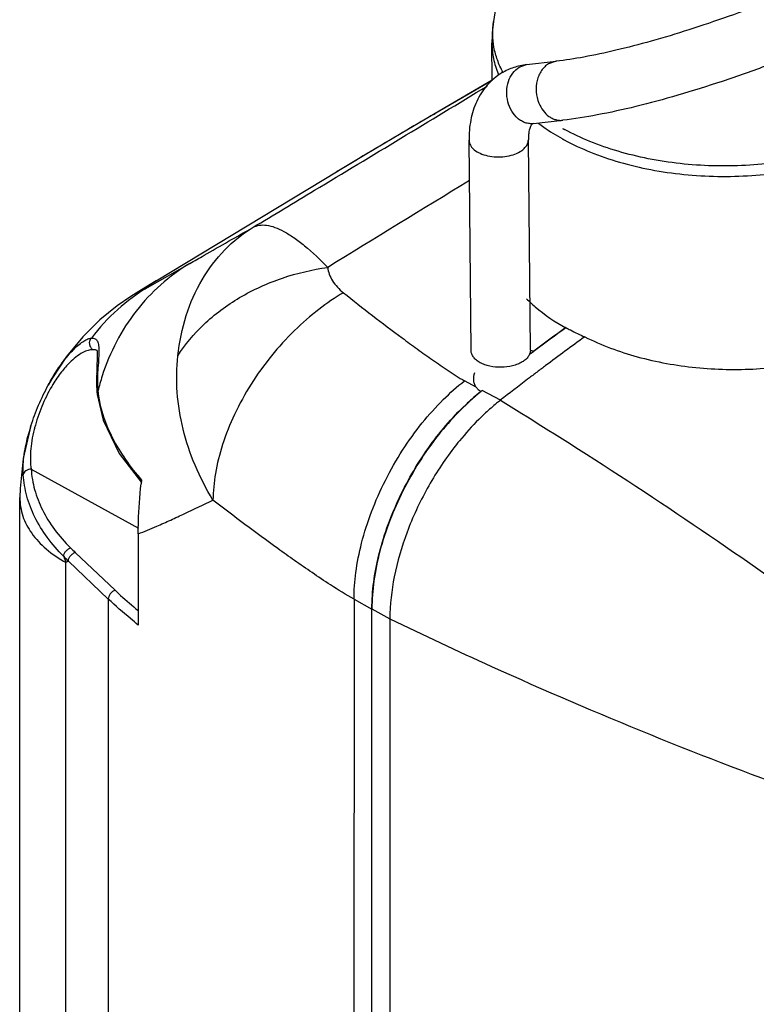
# Model space of a CAD drawing. Units: millimetres. Extents: x 58 to 132, y 20 to 245.
# Drawn here: x 58 to 95, y 155 to 205 of the extents above; entities that cross this region are included whole.
import ezdxf

# ---------------------------------------------------------------- set-up
doc = ezdxf.new("R2010")
doc.units = ezdxf.units.MM
doc.header["$LTSCALE"] = 17.273409
doc.layers.get('0').update_dxf_attribs({"linetype": 'CONTINUOUS'})

msp = doc.modelspace()

# ---------------------------------------------------------------- linework, layer by layer
at = {"color": 7, "linetype": 'Continuous'}
for p, q in [((83.237, 214.315), (81.846, 204.935)), ((81.775, 201.957), (81.767, 203.838)), ((83.145, 202.629), (83.523, 202.759)), ((83.523, 202.759), (85.009, 202.929)), ((85.009, 202.929), (84.631, 202.8)), ((82.336, 202.351), (82.327, 202.367)), ((82.336, 202.351), (82.333, 202.368)), ((81.775, 201.966), (78.808, 200.238)), ((81.775, 201.968), (78.902, 200.294)), ((78.808, 200.238), (78.902, 200.294)), ((83.866, 199.778), (83.805, 199.762)), ((83.866, 199.778), (85.352, 199.949)), ((77.825, 199.663), (77.569, 199.513)), ((80.715, 188.296), (80.609, 198.934)), ((83.715, 188.326), (83.609, 198.964)), ((64.791, 191.822), (73.994, 197.387)), ((73.994, 197.387), (73.92, 197.343)), ((74.288, 197.564), (73.994, 197.387)), ((64.342, 191.491), (66.483, 192.705)), ((64.865, 191.867), (64.783, 191.817)), ((64.865, 191.866), (64.791, 191.822)), ((83.704, 188.141), (83.884, 188.275)), ((83.704, 188.138), (83.884, 188.274)), ((83.92, 188.286), (83.865, 188.245)), ((61.78, 187.147), (61.832, 187.288)), ((61.779, 187.145), (61.78, 187.147)), ((80.971, 186.441), (80.377, 186.769)), ((83.613, 186.882), (83.573, 186.851)), ((83.613, 186.882), (83.573, 186.852)), ((59.329, 186.554), (59.369, 186.628)), ((61.841, 186.251), (61.803, 186.079)), ((82.192, 185.784), (81.281, 186.287)), ((58.433, 184.42), (58.457, 184.495)), ((62.917, 183.097), (64.038, 181.627)), ((58.464, 182.308), (63.888, 179.316)), ((57.885, 154.046), (57.894, 180.866)), ((63.881, 179.029), (63.88, 174.418)), ((60.692, 178.093), (62.708, 176.179)), ((60.215, 141.552), (60.227, 177.577)), ((60.35, 177.647), (60.227, 177.577)), ((60.35, 177.647), (62.367, 175.733)), ((62.367, 175.733), (62.352, 129.35)), ((74.792, 175.725), (74.772, 110.7)), ((74.792, 175.725), (75.697, 175.227)), ((75.676, 110.2), (75.697, 175.243)), ((75.697, 175.243), (76.608, 174.74)), ((76.608, 174.74), (76.587, 109.697))]:
    msp.add_line(p, q, dxfattribs=at)
for points in [[(78.903, 200.294), (77.18, 199.285), (75.351, 198.201), (73.92, 197.343)], [(64.791, 191.823), (64.049, 191.37), (63.505, 191.029), (62.815, 190.555), (61.94, 189.849), (61.073, 188.999), (60.245, 187.998), (59.507, 186.872), (59.329, 186.554)], [(61.803, 188.304), (61.8, 188.262), (61.78, 187.147)], [(61.803, 186.079), (62.101, 184.776), (62.917, 183.097)], [(58.457, 184.495), (58.394, 184.291), (58.059, 182.85), (57.903, 181.322), (57.894, 180.867)]]:
    msp.add_lwpolyline(points, dxfattribs=at)
for centre, radius, start, end in [((89.04, 203.867), 7.273, 171.5623, 180.2305), ((86.284, 204.025), 4.543, 202.3156, 202.8425), ((255.238, -102.592), 350.477, 120.22533, 120.4114), ((303.374, -184.683), 445.64, 120.44421, 120.57064), ((90.88, 209.444), 11.35, 240.789, 241.3745), ((293.52, -168.03), 426.289, 120.56864, 120.71932), ((90.874, 208.955), 11.387, 240.789, 241.3745), ((260.4, -112.301), 361.462, 120.71868, 120.86463), ((210.954, -29.538), 265.053, 120.86772, 121.03873), ((1116.497, -1502.528), 1990.242, 121.363643, 121.605956), ((118.436, 103.203), 103.591, 121.19396, 121.48001), ((162.6, 82.604), 131.768, 125.80906, 126.68324), ((162.227, 83.098), 131.136, 125.80703, 126.66535), ((162.873, 82.977), 130.684, 125.78145, 126.32573), ((164.169, 81.215), 132.871, 126.32567, 126.85048), ((67.554, 186.825), 5.741, 175.3689, 178.7549), ((165.105, 79.964), 134.433, 126.84991, 127.08113), ((67.709, 186.743), 5.943, 176.1201, 186.4234), ((67.719, 186.824), 5.906, 178.7777, 185.5629), ((72.772, 183.585), 11.252, 162.2424, 166.2936), ((166.807, 77.727), 137.245, 127.33422, 128.06291), ((165.684, 79.197), 135.395, 127.08113, 127.31274), ((66.035, 182.682), 7.557, 149.218, 149.7906), ((65.894, 182.766), 7.394, 148.9305, 149.217), ((67.192, 186.784), 5.377, 185.6836, 187.2604), ((88.133, 177.537), 11.113, 128.4567, 128.6853), ((88.059, 177.63), 10.994, 128.0613, 128.457), ((89.047, 176.462), 12.525, 130.9676, 133.4012), ((88.477, 177.115), 11.658, 128.7062, 130.9525), ((68.165, 181.398), 10.19, 162.7478, 165.3828), ((66.274, 182.385), 7.893, 165.2592, 165.8477), ((92.104, 173.95), 15.467, 140.7733, 142.4591), ((87.662, 178.87), 23.786, 173.042, 173.346), ((87.593, 178.878), 23.717, 173.3461, 173.5146), ((71.161, 189.125), 15.209, 225.2589, 226.4986), ((71.079, 188.644), 15.364, 224.4538, 225.7069), ((72.515, 182.347), 13.181, 199.791, 201.2162)]:
    msp.add_arc(centre, radius, start, end, dxfattribs=at)
for points, knots in [([(111.714, 214.243), (111.759, 214.132), (111.83, 213.907), (111.878, 213.562), (111.873, 213.224), (111.825, 212.899), (111.741, 212.594), (111.628, 212.307), (111.491, 212.037), (111.282, 211.689), (110.969, 211.271), (110.53, 210.788), (110.022, 210.306), (109.445, 209.818), (108.799, 209.32), (107.815, 208.622), (106.424, 207.737), (104.574, 206.685), (102.533, 205.635), (100.347, 204.608), (98.067, 203.63), (95.749, 202.724), (93.448, 201.912), (91.219, 201.212), (89.113, 200.642), (87.174, 200.214), (85.936, 200.016), (85.352, 199.949)], [0, 0, 0, 0, 0.011372, 0.022306, 0.032987, 0.04337, 0.053351, 0.063042, 0.072588, 0.082108, 0.10153, 0.122046, 0.144117, 0.167989, 0.193787, 0.221523, 0.282594, 0.35037, 0.423559, 0.50059, 0.579722, 0.659127, 0.73697, 0.811473, 0.881009, 0.944182, 1, 1, 1, 1]), ([(108.891, 213.549), (108.891, 213.549), (108.887, 213.539), (108.884, 213.534), (108.873, 213.511), (108.859, 213.485), (108.839, 213.45), (108.814, 213.41), (108.783, 213.364), (108.731, 213.292), (108.652, 213.191), (108.54, 213.06), (108.405, 212.916), (108.249, 212.76), (108.072, 212.595), (107.875, 212.42), (107.659, 212.238), (107.337, 211.979), (106.89, 211.643), (106.301, 211.23), (105.65, 210.802), (104.941, 210.362), (104.18, 209.914), (103.37, 209.46), (102.517, 209.003), (101.312, 208.386), (99.733, 207.628), (97.772, 206.761), (95.761, 205.942), (93.745, 205.19), (91.766, 204.521), (89.868, 203.949), (88.096, 203.486), (86.492, 203.143), (85.479, 202.984), (85.009, 202.929)], [0, 0, 0, 0, 0.000102, 0.00058, 0.001418, 0.002594, 0.004091, 0.005893, 0.007987, 0.010361, 0.01591, 0.022455, 0.029923, 0.038262, 0.047421, 0.057352, 0.068019, 0.079391, 0.104122, 0.131322, 0.160787, 0.192322, 0.225733, 0.260826, 0.297406, 0.335274, 0.414059, 0.49553, 0.577998, 0.659758, 0.739118, 0.814416, 0.884038, 0.94642, 1, 1, 1, 1]), ([(82.327, 202.367), (82.218, 202.569), (82.032, 202.982), (81.854, 203.629), (81.786, 204.284), (81.814, 204.72), (81.846, 204.935)], [0, 0, 0, 0, 0.259256, 0.509567, 0.754989, 1, 1, 1, 1]), ([(81.767, 203.838), (81.768, 203.579), (81.824, 203.052), (81.98, 202.547), (82.081, 202.3)], [0, 0, 0, 0, 0.493637, 1, 1, 1, 1]), ([(85.418, 198.96), (85.848, 198.726), (86.765, 198.299), (88.236, 197.797), (89.819, 197.422), (91.481, 197.184), (93.186, 197.086), (94.899, 197.13), (96.585, 197.316), (98.207, 197.64), (99.732, 198.096), (101.128, 198.672), (102.367, 199.359), (103.423, 200.143), (104.273, 201.01), (104.899, 201.944), (105.283, 202.927), (105.368, 203.606), (105.367, 203.938)], [0, 0, 0, 0, 0.062956, 0.129783, 0.199751, 0.27199, 0.345517, 0.419294, 0.492275, 0.563445, 0.631871, 0.696751, 0.757475, 0.813688, 0.865375, 0.912956, 0.957355, 1, 1, 1, 1]), ([(105.301, 203.98), (105.264, 203.657), (105.103, 203.001), (104.631, 202.069), (103.938, 201.189), (103.041, 200.379), (101.958, 199.65), (100.709, 199.016), (99.321, 198.49), (97.819, 198.08), (96.232, 197.795), (94.594, 197.641), (92.934, 197.62), (91.288, 197.733), (89.686, 197.978), (88.161, 198.35), (86.742, 198.841), (85.858, 199.255), (85.443, 199.482)], [0, 0, 0, 0, 0.042823, 0.08799, 0.136644, 0.189455, 0.246655, 0.308114, 0.373419, 0.441945, 0.512909, 0.585418, 0.658517, 0.731227, 0.802585, 0.871678, 0.93771, 1, 1, 1, 1]), ([(83.523, 202.759), (83.303, 202.733), (82.866, 202.638), (82.459, 202.452), (82.268, 202.338)], [0, 0, 0, 0, 0.500413, 1, 1, 1, 1]), ([(84.631, 202.8), (84.561, 202.758), (84.429, 202.656), (84.264, 202.459), (84.135, 202.224), (84.015, 201.868), (83.978, 201.381), (84.065, 200.997), (84.138, 200.817)], [0, 0, 0, 0, 0.110159, 0.22564, 0.346712, 0.47303, 0.735439, 1, 1, 1, 1]), ([(82.268, 202.338), (82.13, 202.256), (81.865, 202.067), (81.517, 201.726), (81.224, 201.336), (80.909, 200.759), (80.659, 199.952), (80.606, 199.276), (80.609, 198.934)], [0, 0, 0, 0, 0.122318, 0.244685, 0.367321, 0.490536, 0.740496, 1, 1, 1, 1]), ([(83.866, 199.778), (83.798, 199.77), (83.658, 199.77), (83.451, 199.816), (83.252, 199.907), (83.001, 200.087), (82.741, 200.409), (82.551, 200.883), (82.493, 201.4), (82.576, 201.904), (82.79, 202.338), (83.019, 202.554), (83.145, 202.629)], [0, 0, 0, 0, 0.054169, 0.109355, 0.166394, 0.225833, 0.352023, 0.486545, 0.624149, 0.758481, 0.884349, 1, 1, 1, 1]), ([(69.69, 194.534), (70.726, 195.158), (74.672, 197.534), (78.614, 199.914), (81.519, 201.674)], [0, 0, 0, 0, 0.262626, 1, 1, 1, 1]), ([(84.138, 200.817), (84.193, 200.681), (84.332, 200.429), (84.582, 200.178), (84.81, 200.041), (84.987, 199.973), (85.17, 199.94), (85.292, 199.942), (85.352, 199.949)], [0, 0, 0, 0, 0.27497, 0.53231, 0.65428, 0.772128, 0.886889, 1, 1, 1, 1]), ([(83.805, 199.763), (83.802, 199.761), (83.794, 199.754), (83.776, 199.734), (83.747, 199.694), (83.71, 199.622), (83.671, 199.512), (83.636, 199.363), (83.612, 199.176), (83.608, 199.038), (83.609, 198.964)], [0, 0, 0, 0, 0.011929, 0.039166, 0.094986, 0.189074, 0.326747, 0.509589, 0.734973, 1, 1, 1, 1]), ([(84.112, 199.804), (84.204, 199.733), (84.591, 199.449), (84.999, 199.194), (85.317, 199.017)], [0, 0, 0, 0, 0.242382, 1, 1, 1, 1]), ([(80.609, 198.934), (80.61, 198.891), (80.622, 198.804), (80.674, 198.679), (80.758, 198.561), (80.914, 198.41), (81.179, 198.255), (81.559, 198.136), (81.983, 198.083), (82.418, 198.101), (82.828, 198.188), (83.078, 198.295), (83.188, 198.361)], [0, 0, 0, 0, 0.042498, 0.086824, 0.134455, 0.18633, 0.303741, 0.43784, 0.582682, 0.73019, 0.871777, 1, 1, 1, 1]), ([(83.188, 198.361), (83.251, 198.399), (83.367, 198.481), (83.504, 198.629), (83.59, 198.792), (83.61, 198.908), (83.609, 198.964)], [0, 0, 0, 0, 0.290032, 0.549449, 0.782435, 1, 1, 1, 1]), ([(65.885, 188.03), (65.959, 188.723), (66.231, 190.062), (67.031, 191.896), (68.183, 193.431), (69.166, 194.216), (69.69, 194.534)], [0, 0, 0, 0, 0.268115, 0.52186, 0.764114, 1, 1, 1, 1]), ([(66.483, 192.705), (66.725, 192.842), (67.794, 193.451), (68.863, 194.062), (69.691, 194.535)], [0, 0, 0, 0, 0.225652, 1, 1, 1, 1]), ([(69.69, 194.534), (69.786, 194.587), (70.012, 194.659), (70.391, 194.651), (70.811, 194.536), (71.272, 194.32), (71.773, 194.004), (72.536, 193.421), (73.09, 192.892), (73.462, 192.506)], [0, 0, 0, 0, 0.072915, 0.154131, 0.249055, 0.361151, 0.49217, 0.642666, 1, 1, 1, 1]), ([(86.463, 188.995), (87.31, 188.573), (89.153, 187.891), (92.093, 187.359), (95.133, 187.297), (98.076, 187.702), (100.733, 188.54), (102.636, 189.589), (103.836, 190.608), (104.536, 191.412), (105.052, 192.271), (105.269, 192.882), (105.341, 193.187)], [0, 0, 0, 0, 0.13289, 0.273945, 0.417697, 0.558067, 0.689288, 0.806955, 0.860157, 0.909671, 0.955998, 1, 1, 1, 1]), ([(66.483, 192.705), (65.966, 192.394), (64.983, 191.671), (63.729, 190.328), (62.726, 188.764), (62.247, 187.612), (62.057, 187.017)], [0, 0, 0, 0, 0.246178, 0.494099, 0.745002, 1, 1, 1, 1]), ([(65.885, 188.03), (66.249, 188.611), (67.187, 189.728), (68.997, 191.066), (71.137, 192.035), (72.684, 192.399), (73.462, 192.506)], [0, 0, 0, 0, 0.226984, 0.47721, 0.739818, 1, 1, 1, 1]), ([(73.462, 192.507), (73.474, 192.389), (73.53, 192.151), (73.701, 191.814), (73.947, 191.499), (74.15, 191.312), (74.261, 191.224)], [0, 0, 0, 0, 0.228835, 0.468668, 0.725654, 1, 1, 1, 1]), ([(64.342, 191.491), (63.809, 191.17), (62.776, 190.403), (61.907, 189.454), (61.514, 188.929)], [0, 0, 0, 0, 0.486698, 1, 1, 1, 1]), ([(64.341, 191.548), (64.252, 191.493), (64.129, 191.417), (63.979, 191.324), (63.897, 191.271), (63.841, 191.235), (63.806, 191.212), (63.788, 191.199), (63.773, 191.189), (63.766, 191.182), (63.759, 191.178), (63.76, 191.173), (63.768, 191.178), (63.776, 191.18), (63.791, 191.187), (63.809, 191.196), (63.832, 191.208), (63.871, 191.228), (63.93, 191.26), (64.012, 191.305), (64.151, 191.383), (64.263, 191.446), (64.342, 191.491)], [0, 0, 0, 0, 0.230457, 0.319737, 0.391634, 0.446349, 0.467328, 0.484091, 0.496667, 0.505103, 0.509512, 0.510734, 0.514688, 0.522445, 0.533998, 0.549293, 0.568266, 0.590849, 0.646572, 0.715907, 0.798298, 1, 1, 1, 1]), ([(74.261, 191.224), (73.83, 190.971), (72.964, 190.382), (71.736, 189.316), (70.584, 188.045), (69.562, 186.625), (68.734, 185.116), (68.126, 183.598), (67.762, 182.139), (67.665, 181.19), (67.658, 180.742)], [0, 0, 0, 0, 0.116481, 0.243536, 0.378164, 0.515521, 0.650533, 0.778554, 0.895601, 1, 1, 1, 1]), ([(74.261, 191.224), (74.747, 190.836), (75.729, 190.066), (76.974, 189.122), (77.989, 188.378), (78.633, 187.918), (79.156, 187.556), (79.555, 187.288), (79.958, 187.02), (80.234, 186.848), (80.377, 186.769)], [0, 0, 0, 0, 0.246331, 0.494475, 0.619355, 0.744907, 0.80803, 0.871485, 0.935249, 1, 1, 1, 1]), ([(83.521, 190.919), (83.659, 190.779), (84.264, 190.217), (84.955, 189.751), (85.505, 189.448)], [0, 0, 0, 0, 0.238411, 1, 1, 1, 1]), ([(85.505, 189.464), (85.582, 189.422), (85.895, 189.254), (86.217, 189.101), (86.463, 188.995)], [0, 0, 0, 0, 0.245791, 1, 1, 1, 1]), ([(59.369, 186.628), (59.568, 186.99), (59.95, 187.604), (60.49, 188.252), (60.877, 188.604), (61.112, 188.777), (61.319, 188.887), (61.454, 188.926), (61.514, 188.929)], [0, 0, 0, 0, 0.384736, 0.672359, 0.782298, 0.871786, 0.943684, 1, 1, 1, 1]), ([(61.587, 188.345), (61.542, 188.379), (61.467, 188.463), (61.416, 188.62), (61.427, 188.785), (61.478, 188.885), (61.514, 188.929)], [0, 0, 0, 0, 0.259269, 0.49975, 0.740349, 1, 1, 1, 1]), ([(61.514, 188.929), (61.575, 188.933), (61.67, 188.924), (61.767, 188.85), (61.819, 188.772), (61.856, 188.67), (61.89, 188.485), (61.892, 188.333), (61.891, 188.224)], [0, 0, 0, 0, 0.199847, 0.290729, 0.389348, 0.504874, 0.643211, 1, 1, 1, 1]), ([(61.587, 188.345), (61.507, 188.348), (61.326, 188.317), (60.907, 188.132), (60.615, 187.883), (60.416, 187.692)], [0, 0, 0, 0, 0.176695, 0.39398, 1, 1, 1, 1]), ([(61.804, 188.299), (61.788, 188.306), (61.719, 188.334), (61.644, 188.344), (61.587, 188.345)], [0, 0, 0, 0, 0.23539, 1, 1, 1, 1]), ([(81.173, 187.688), (81.105, 187.725), (80.982, 187.805), (80.834, 187.954), (80.739, 188.119), (80.716, 188.238), (80.715, 188.296)], [0, 0, 0, 0, 0.29135, 0.551246, 0.783702, 1, 1, 1, 1]), ([(83.715, 188.326), (83.716, 188.27), (83.696, 188.154), (83.61, 187.991), (83.473, 187.843), (83.357, 187.761), (83.294, 187.723)], [0, 0, 0, 0, 0.217565, 0.45055, 0.709971, 1, 1, 1, 1]), ([(83.865, 188.245), (83.854, 188.251), (83.809, 188.275), (83.762, 188.296), (83.726, 188.31)], [0, 0, 0, 0, 0.244247, 1, 1, 1, 1]), ([(61.891, 188.224), (61.889, 188.084), (61.872, 187.772), (61.846, 187.461), (61.832, 187.288)], [0, 0, 0, 0, 0.447136, 1, 1, 1, 1]), ([(67.658, 180.742), (67.313, 181.303), (66.715, 182.466), (66.101, 184.304), (65.801, 186.173), (65.819, 187.421), (65.885, 188.03)], [0, 0, 0, 0, 0.258854, 0.512073, 0.759105, 1, 1, 1, 1]), ([(60.416, 187.692), (60.268, 187.543), (59.957, 187.192), (59.694, 186.802), (59.561, 186.581)], [0, 0, 0, 0, 0.448853, 1, 1, 1, 1]), ([(83.294, 187.723), (83.222, 187.68), (83.066, 187.604), (82.716, 187.493), (82.24, 187.434), (81.762, 187.477), (81.408, 187.577), (81.247, 187.648), (81.173, 187.688)], [0, 0, 0, 0, 0.113496, 0.236347, 0.498568, 0.761572, 0.885339, 1, 1, 1, 1]), ([(74.792, 175.725), (74.793, 176.176), (74.864, 177.134), (75.158, 178.618), (75.66, 180.181), (76.353, 181.756), (77.217, 183.26), (78.197, 184.628), (79.249, 185.802), (80.001, 186.475), (80.377, 186.769)], [0, 0, 0, 0, 0.106123, 0.225369, 0.35548, 0.491927, 0.629585, 0.763112, 0.887556, 1, 1, 1, 1]), ([(80.889, 187.166), (80.877, 187.133), (80.835, 187.004), (80.822, 186.864), (80.835, 186.764)], [0, 0, 0, 0, 0.258279, 1, 1, 1, 1]), ([(80.835, 186.764), (80.843, 186.707), (80.873, 186.592), (80.934, 186.489), (80.971, 186.441)], [0, 0, 0, 0, 0.490122, 1, 1, 1, 1]), ([(58.457, 184.495), (58.569, 184.85), (58.83, 185.55), (59.152, 186.225), (59.329, 186.554)], [0, 0, 0, 0, 0.499007, 1, 1, 1, 1]), ([(59.504, 186.485), (59.313, 186.157), (58.979, 185.476), (58.736, 184.758), (58.64, 184.394)], [0, 0, 0, 0, 0.501938, 1, 1, 1, 1]), ([(80.971, 186.441), (80.987, 186.421), (81.061, 186.337), (81.152, 186.269), (81.227, 186.228)], [0, 0, 0, 0, 0.236783, 1, 1, 1, 1]), ([(61.858, 186.104), (61.957, 185.326), (62.369, 184.161), (63.226, 182.758), (63.76, 182.082), (64.051, 181.752)], [0, 0, 0, 0, 0.477214, 0.732334, 1, 1, 1, 1]), ([(81.227, 186.228), (80.416, 185.585), (78.916, 184.024), (77.182, 181.275), (76.193, 178.729), (75.773, 176.691), (75.697, 175.702), (75.697, 175.227)], [0, 0, 0, 0, 0.245151, 0.507742, 0.766072, 0.887221, 1, 1, 1, 1]), ([(82.192, 185.784), (82.129, 185.735), (81.874, 185.53), (81.627, 185.315), (81.446, 185.147)], [0, 0, 0, 0, 0.245406, 1, 1, 1, 1]), ([(82.192, 185.784), (83.655, 184.891), (89.596, 181.175), (95.379, 177.209), (99.658, 174.095)], [0, 0, 0, 0, 0.244701, 1, 1, 1, 1]), ([(75.697, 175.243), (75.697, 176.138), (75.966, 178.022), (76.947, 180.766), (78.438, 183.362), (79.733, 184.893), (80.441, 185.562)], [0, 0, 0, 0, 0.230992, 0.486047, 0.748475, 1, 1, 1, 1]), ([(81.446, 185.147), (81.331, 185.04), (80.865, 184.592), (80.431, 184.11), (80.122, 183.731)], [0, 0, 0, 0, 0.244076, 1, 1, 1, 1]), ([(58.62, 184.315), (58.571, 184.123), (58.493, 183.755), (58.431, 183.225), (58.417, 182.748), (58.44, 182.448), (58.464, 182.308)], [0, 0, 0, 0, 0.293787, 0.556253, 0.790257, 1, 1, 1, 1]), ([(58.068, 182.02), (58.058, 182.158), (58.057, 182.454), (58.109, 183.109), (58.213, 183.619), (58.305, 183.969)], [0, 0, 0, 0, 0.211411, 0.448665, 1, 1, 1, 1]), ([(79.84, 183.375), (79.343, 182.729), (78.448, 181.358), (77.43, 179.166), (76.779, 176.944), (76.608, 175.452), (76.608, 174.74)], [0, 0, 0, 0, 0.261013, 0.522253, 0.771947, 1, 1, 1, 1]), ([(58.464, 182.308), (58.417, 182.308), (58.323, 182.29), (58.165, 182.216), (58.082, 182.099), (58.068, 182.02)], [0, 0, 0, 0, 0.268538, 0.539299, 1, 1, 1, 1]), ([(58.464, 182.308), (58.486, 181.957), (58.607, 181.244), (59.012, 180.209), (59.632, 179.217), (60.163, 178.614), (60.455, 178.322)], [0, 0, 0, 0, 0.232171, 0.472885, 0.727605, 1, 1, 1, 1]), ([(60.112, 177.884), (59.81, 178.186), (59.265, 178.813), (58.629, 179.844), (58.214, 180.917), (58.09, 181.656), (58.068, 182.02)], [0, 0, 0, 0, 0.272125, 0.526709, 0.767547, 1, 1, 1, 1]), ([(63.881, 179.029), (63.881, 179.235), (63.894, 180.079), (63.956, 180.923), (64.028, 181.557)], [0, 0, 0, 0, 0.243725, 1, 1, 1, 1]), ([(57.894, 180.865), (57.894, 180.549), (57.997, 179.903), (58.474, 179.006), (59.235, 178.209), (59.873, 177.776), (60.227, 177.577)], [0, 0, 0, 0, 0.224296, 0.455821, 0.711437, 1, 1, 1, 1]), ([(63.881, 179.029), (64.194, 179.155), (64.743, 179.382), (65.525, 179.728), (66.472, 180.171), (67.184, 180.51), (67.658, 180.742)], [0, 0, 0, 0, 0.243822, 0.429813, 0.618078, 1, 1, 1, 1]), ([(74.792, 175.725), (74.386, 175.949), (73.676, 176.395), (72.682, 177.058), (71.795, 177.674), (70.661, 178.483), (69.281, 179.5), (68.194, 180.327), (67.658, 180.742)], [0, 0, 0, 0, 0.159521, 0.288044, 0.410651, 0.530662, 0.766751, 1, 1, 1, 1]), ([(60.112, 177.884), (60.113, 177.928), (60.136, 178.022), (60.21, 178.152), (60.323, 178.256), (60.412, 178.305), (60.457, 178.32)], [0, 0, 0, 0, 0.224151, 0.485761, 0.756027, 1, 1, 1, 1]), ([(60.35, 177.647), (60.35, 177.691), (60.372, 177.786), (60.444, 177.919), (60.557, 178.026), (60.646, 178.077), (60.692, 178.093)], [0, 0, 0, 0, 0.223613, 0.485821, 0.756677, 1, 1, 1, 1]), ([(62.708, 176.179), (62.663, 176.163), (62.574, 176.112), (62.461, 176.005), (62.389, 175.872), (62.367, 175.777), (62.367, 175.733)], [0, 0, 0, 0, 0.243323, 0.514179, 0.776387, 1, 1, 1, 1]), ([(62.708, 176.179), (62.801, 176.091), (63.183, 175.738), (63.578, 175.4), (63.879, 175.149)], [0, 0, 0, 0, 0.24636, 1, 1, 1, 1]), ([(63.88, 174.418), (63.749, 174.526), (63.235, 174.952), (62.729, 175.389), (62.367, 175.733)], [0, 0, 0, 0, 0.253131, 1, 1, 1, 1]), ([(76.608, 174.74), (78.307, 173.914), (85.302, 170.631), (92.473, 167.728), (97.959, 165.736)], [0, 0, 0, 0, 0.244617, 1, 1, 1, 1])]:
    msp.add_open_spline(points, degree=3, knots=knots, dxfattribs=at)

doc.saveas('drawing.dxf')
